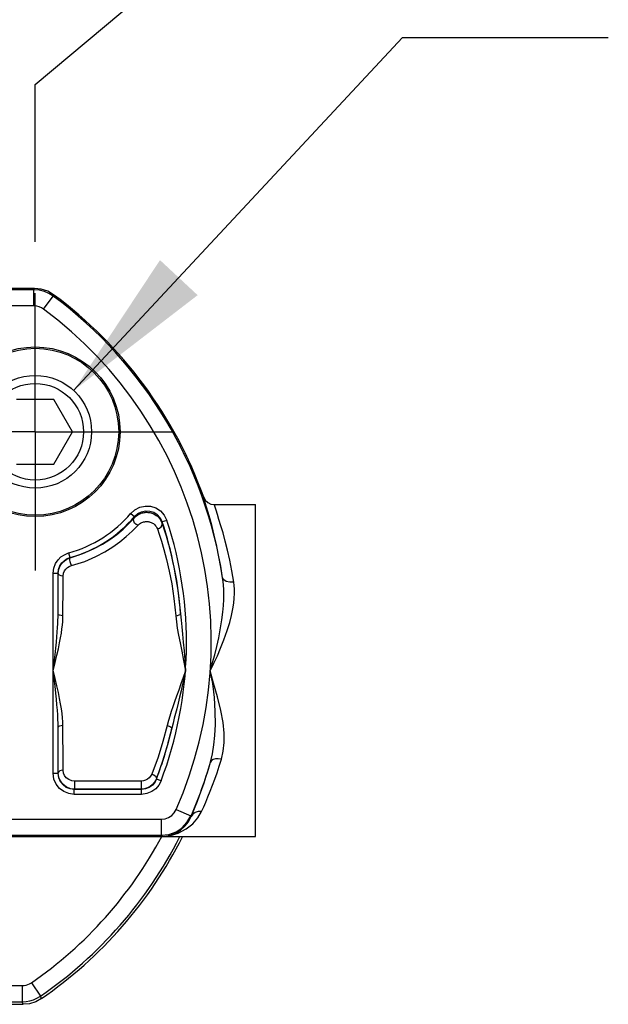
# Model space of a CAD drawing. Units: inches. Extents: x 0.5 to 33.6, y 0.5 to 42.4.
# Drawn here: x 25 to 25.7, y 12.4 to 13.6 of the extents above; entities that cross this region are included whole.
import ezdxf

# ---------------------------------------------------------------- set-up
doc = ezdxf.new("R2010")
doc.units = ezdxf.units.IN
doc.header["$LTSCALE"] = 1.87
doc.header["$MEASUREMENT"] = 0
doc.linetypes.add('CENTER', pattern=[0.6, 0.375, -0.075, 0.075, -0.075])
doc.layers.get('0').update_dxf_attribs({"linetype": 'CONTINUOUS'})
for name, color, linetype in [('AXIS', 7, 'CONTINUOUS'), ('NOTES', 7, 'CONTINUOUS'), ('SCHEME_DIMS', 7, 'CONTINUOUS')]:
    doc.layers.add(name, color=color, linetype=linetype)
doc.dimstyles.new('DIMSTYLE_1', dxfattribs={"dimtxt": 0.1, "dimasz": 0.1875, "dimexe": 0.125, "dimexo": 0.0625, "dimgap": 0.1, "dimtad": 0, "dimtih": 1, "dimtoh": 1, "dimdec": 1, "dimzin": 4, "dimdsep": 46, "dimtxsty": 'STANDARD', "dimblk": '_FILLED', "dimblk1": '_FILLED', "dimblk2": '_FILLED', "dimcen": 0.09, "dimadec": 0, "dimazin": 0, "dimtp": 0.1, "dimtm": 0.1, "dimtfac": 1, "dimtdec": 3, "dimtofl": 0, "dimtmove": 0, "dimatfit": 3, "dimldrblk": '_FILLED', "dimfxl": 1, "dimtolj": 1, "dimtzin": 4, "dimarcsym": 0})
doc.dimstyles.get("Standard").update_dxf_attribs({"dimtxt": 0.1, "dimasz": 0.1875, "dimexe": 0.125, "dimexo": 0.0625, "dimgap": 0.09, "dimtad": 0, "dimtih": 1, "dimtoh": 1, "dimdec": 3, "dimzin": 4, "dimdsep": 46, "dimtxsty": 'STANDARD', "dimblk": '_FILLED', "dimblk1": '_FILLED', "dimblk2": '_FILLED', "dimcen": 0.09, "dimadec": 0, "dimazin": 0, "dimtol": 1, "dimtp": 0.001, "dimtm": 0.001, "dimtfac": 1, "dimtdec": 3, "dimtofl": 0, "dimtmove": 0, "dimatfit": 3, "dimldrblk": '_FILLED', "dimfxl": 1, "dimtolj": 1, "dimtzin": 4, "dimarcsym": 0})

# ---------------------------------------------------------------- blocks, each defined once
blk = doc.blocks.new('_FILLED')
at = {"color": 0, "linetype": 'BYBLOCK'}
blk.add_solid([(0, 0), (-1, 0.1667), (-1, -0.1667)], dxfattribs=at)
blk = doc.blocks.new('*D16')
at = {"layer": 'SCHEME_DIMS', "color": 7, "linetype": 'CONTINUOUS'}
for p, q in [((24.2008, 13.6536), (24.2008, 14.3511)), ((25.1992, 13.6536), (25.1992, 14.3511)), ((24.2008, 14.2261), (23.8008, 14.2261)), ((25.1992, 14.2261), (25.5992, 14.2261)), ((24.4096, 13.4785), (24.2008, 13.6536)), ((24.9904, 13.4784), (25.1992, 13.6536)), ((24.4096, 13.2874), (24.4096, 13.4785)), ((24.9904, 13.2874), (24.9904, 13.4784))]:
    blk.add_line(p, q, dxfattribs=at)
at = {"layer": 'SCHEME_DIMS', "color": 7, "linetype": 'CONTINUOUS', "xscale": 0.1875, "yscale": 0.1875, "zscale": 0.1875}
blk.add_blockref('_FILLED', (24.2008, 14.2261), dxfattribs=at)
at = {"layer": 'SCHEME_DIMS', "color": 7, "linetype": 'CONTINUOUS', "xscale": 0.1875, "yscale": 0.1875, "zscale": 0.1875, "rotation": 180}
blk.add_blockref('_FILLED', (25.1992, 14.2261), dxfattribs=at)
at = {"layer": 'SCHEME_DIMS', "color": 7, "linetype": 'CONTINUOUS', "insert": (24.65, 14.2761), "char_height": 0.1, "width": 0.7, "attachment_point": 2, "line_spacing_factor": 0.9}
blk.add_mtext('2X 14.8\\P[.58]', dxfattribs=at)

msp = doc.modelspace()

# ---------------------------------------------------------------- linework, layer by layer
at = {"color": 7, "linetype": 'CONTINUOUS'}
for p, q in [((24.9894, 13.2306), (24.4106, 13.2306)), ((24.9888, 13.229), (24.7266, 13.229)), ((24.9888, 13.229), (24.9894, 13.2306)), ((24.9888, 13.2093), (24.9888, 13.229)), ((25.0006, 13.2055), (25.0123, 13.2213)), ((25.0123, 13.2213), (25.0128, 13.2229)), ((24.9888, 13.2093), (24.4112, 13.2093)), ((25.013, 13.0957), (24.9677, 13.0957)), ((25.0357, 13.0564), (25.013, 13.0957)), ((25.013, 13.0171), (25.0357, 13.0564)), ((24.9677, 13.0171), (25.013, 13.0171)), ((25.1066, 12.9572), (25.1111, 12.9534)), ((25.1111, 12.9534), (25.1109, 12.9519)), ((25.1504, 12.9486), (25.1448, 12.9468)), ((25.1448, 12.9468), (25.1445, 12.9452)), ((25.1445, 12.9452), (25.1449, 12.9441)), ((25.1449, 12.9441), (25.1468, 12.9384)), ((25.1468, 12.9384), (25.1494, 12.9298)), ((25.1494, 12.9298), (25.1525, 12.9192)), ((25.1525, 12.9192), (25.1557, 12.9064)), ((25.031, 12.9091), (25.0326, 12.9034)), ((25.0329, 12.9032), (25.0326, 12.9034)), ((25.0327, 12.9031), (25.0329, 12.9032)), ((25.1557, 12.9064), (25.159, 12.8918)), ((25.159, 12.8918), (25.162, 12.8756)), ((25.0123, 12.8844), (25.0182, 12.8844)), ((25.0123, 12.6413), (25.0123, 12.8844)), ((25.0182, 12.8348), (25.0182, 12.8844)), ((25.0182, 12.6413), (25.0182, 12.6973)), ((25.1564, 12.696), (25.1513, 12.6759)), ((25.1513, 12.6759), (25.1452, 12.6559)), ((25.1452, 12.6559), (25.1382, 12.6361)), ((25.0123, 12.6413), (25.0182, 12.6413)), ((25.0182, 12.6413), (25.0184, 12.6416)), ((25.024, 12.628), (25.021, 12.632)), ((25.0282, 12.6247), (25.024, 12.628)), ((25.1191, 12.6318), (25.0382, 12.6318)), ((25.0382, 12.6318), (25.0382, 12.622)), ((25.1191, 12.6318), (25.1191, 12.622)), ((25.1301, 12.6253), (25.1269, 12.6236)), ((25.133, 12.6276), (25.1301, 12.6253)), ((25.1355, 12.6307), (25.133, 12.6276)), ((25.1376, 12.6346), (25.1355, 12.6307)), ((25.1382, 12.6361), (25.1376, 12.6346)), ((25.1376, 12.6346), (25.1378, 12.6343)), ((25.1433, 12.6322), (25.1378, 12.6343)), ((25.0332, 12.6226), (25.0282, 12.6247)), ((25.0368, 12.622), (25.0332, 12.6226)), ((25.0382, 12.622), (25.0368, 12.622)), ((25.0379, 12.6216), (25.0382, 12.622)), ((25.1194, 12.6216), (25.0379, 12.6216)), ((25.0379, 12.6157), (25.0379, 12.6216)), ((25.1194, 12.6157), (25.0379, 12.6157)), ((25.1191, 12.622), (25.0382, 12.622)), ((25.1206, 12.622), (25.1191, 12.622)), ((25.1191, 12.622), (25.1194, 12.6216)), ((25.1194, 12.6157), (25.1194, 12.6216)), ((25.1233, 12.6224), (25.1206, 12.622)), ((25.1269, 12.6236), (25.1233, 12.6224)), ((25.1616, 12.5973), (25.1796, 12.5894)), ((25.1796, 12.5894), (25.18, 12.5887)), ((24.2564, 12.5855), (25.1436, 12.5855)), ((25.1436, 12.5855), (25.1436, 12.5659)), ((24.2564, 12.5659), (25.1436, 12.5659)), ((25.1436, 12.5659), (25.1446, 12.5643)), ((24.8722, 12.5643), (25.1446, 12.5643)), ((24.9858, 12.3867), (24.997, 12.3705)), ((24.8526, 12.3832), (24.9746, 12.3832)), ((24.9746, 12.3832), (24.9746, 12.3635)), ((24.8526, 12.3635), (24.9746, 12.3635)), ((24.9756, 12.3605), (24.9746, 12.3635)), ((24.9979, 12.3675), (24.997, 12.3705)), ((24.8526, 12.3605), (24.9756, 12.3605))]:
    msp.add_line(p, q, dxfattribs=at)
for points in [[(25.0123, 13.2213), (25.007, 13.2246), (25.0016, 13.2269), (24.9957, 13.2284), (24.9888, 13.229)], [(25.0128, 13.2229), (25.0056, 13.2271), (24.9977, 13.2297), (24.9894, 13.2306)], [(25.0006, 13.2055), (24.9979, 13.2071), (24.9952, 13.2083), (24.9923, 13.209), (24.9888, 13.2093)], [(25.1951, 12.977), (25.1971, 12.9733), (25.2001, 12.9703), (25.2039, 12.9685), (25.2081, 12.9678)], [(25.2181, 12.8789), (25.2158, 12.8931), (25.2133, 12.9066), (25.2107, 12.9192), (25.208, 12.9307), (25.2053, 12.9411), (25.2029, 12.9502), (25.2006, 12.9581), (25.1986, 12.9647), (25.197, 12.9699), (25.1959, 12.9737), (25.1952, 12.9761), (25.1951, 12.977)], [(25.1066, 12.9572), (25.1116, 12.9617), (25.1175, 12.9647), (25.124, 12.9661), (25.1306, 12.9658), (25.1369, 12.9639), (25.1425, 12.9603), (25.1472, 12.9551), (25.1504, 12.9486)], [(25.1111, 12.9534), (25.115, 12.9569), (25.1195, 12.9592), (25.1245, 12.9602), (25.1295, 12.96), (25.1344, 12.9585), (25.1387, 12.9557), (25.1424, 12.9517), (25.1448, 12.9468)], [(25.2317, 12.8736), (25.2294, 12.8873), (25.2268, 12.9003), (25.2241, 12.9124), (25.2213, 12.9234), (25.2186, 12.9334), (25.2161, 12.9422), (25.2137, 12.9497), (25.2117, 12.956), (25.2101, 12.9611), (25.2089, 12.9647), (25.2082, 12.967), (25.2081, 12.9678)], [(25.0329, 12.9032), (25.0484, 12.9083), (25.0613, 12.914), (25.0721, 12.9198), (25.0812, 12.9256), (25.0895, 12.9317), (25.0971, 12.9381), (25.1042, 12.9448), (25.1109, 12.9519)], [(25.1154, 12.9428), (25.1131, 12.9438), (25.1112, 12.9455), (25.1101, 12.9477), (25.11, 12.95), (25.1109, 12.9519)], [(25.1109, 12.9519), (25.1122, 12.9532), (25.1135, 12.9543), (25.1149, 12.9553), (25.1162, 12.9561), (25.1176, 12.9568), (25.1189, 12.9573), (25.1202, 12.9577), (25.1214, 12.958), (25.1226, 12.9583), (25.1238, 12.9584), (25.125, 12.9585), (25.1261, 12.9585), (25.1273, 12.9584), (25.1284, 12.9583), (25.1296, 12.9581), (25.1309, 12.9578), (25.1321, 12.9575), (25.1334, 12.957), (25.1348, 12.9564), (25.1361, 12.9556), (25.1375, 12.9547), (25.1388, 12.9537), (25.1401, 12.9524), (25.1414, 12.951), (25.1425, 12.9493), (25.1436, 12.9474), (25.1445, 12.9452)], [(25.0345, 12.8937), (25.0505, 12.8989), (25.064, 12.9046), (25.0751, 12.9105), (25.0846, 12.9164), (25.0932, 12.9225), (25.1011, 12.929), (25.1084, 12.9357), (25.1154, 12.9428)], [(25.1154, 12.9428), (25.1163, 12.9437), (25.1172, 12.9445), (25.1182, 12.9451), (25.1191, 12.9457), (25.12, 12.9461), (25.121, 12.9465), (25.1219, 12.9468), (25.1227, 12.947), (25.1236, 12.9471), (25.1244, 12.9472), (25.1252, 12.9473), (25.126, 12.9473), (25.1268, 12.9472), (25.1276, 12.9472), (25.1285, 12.947), (25.1293, 12.9468), (25.1302, 12.9466), (25.1311, 12.9463), (25.1321, 12.9458), (25.133, 12.9453), (25.134, 12.9447), (25.1349, 12.944), (25.1358, 12.9432), (25.1367, 12.9422), (25.1375, 12.9411), (25.1383, 12.9398), (25.1389, 12.9383)], [(25.1389, 12.9383), (25.1415, 12.9391), (25.1435, 12.9407), (25.1446, 12.9429), (25.1445, 12.9452)], [(25.1389, 12.9383), (25.1411, 12.9318), (25.1437, 12.9236), (25.1468, 12.9134), (25.15, 12.9011), (25.1532, 12.8871), (25.1562, 12.8716), (25.1589, 12.8539), (25.1611, 12.8328)], [(25.0123, 12.8844), (25.013, 12.8905), (25.0151, 12.8961), (25.0182, 12.9008), (25.0217, 12.9043), (25.0259, 12.907), (25.031, 12.9091)], [(25.0182, 12.8844), (25.0187, 12.8891), (25.0204, 12.8934), (25.0227, 12.897), (25.0254, 12.8997), (25.0286, 12.9018), (25.0326, 12.9034)], [(25.0184, 12.8843), (25.0191, 12.8894), (25.0208, 12.8936), (25.0231, 12.897), (25.0258, 12.8995), (25.0289, 12.9016), (25.0327, 12.9031)], [(25.0345, 12.8937), (25.0336, 12.8959), (25.0329, 12.8984), (25.0326, 12.9008), (25.0325, 12.9024), (25.0329, 12.9032)], [(25.0243, 12.8809), (25.0248, 12.8844), (25.026, 12.8873), (25.0276, 12.8895), (25.0295, 12.8913), (25.0317, 12.8927), (25.0345, 12.8937)], [(25.0243, 12.8809), (25.022, 12.8812), (25.0201, 12.8819), (25.0189, 12.883), (25.0184, 12.8843)], [(25.0241, 12.8328), (25.0241, 12.8452), (25.0242, 12.8568), (25.0242, 12.8685), (25.0243, 12.8809)], [(25.2156, 12.8179), (25.2172, 12.828), (25.2183, 12.8371), (25.219, 12.8452), (25.2194, 12.8524), (25.2195, 12.8588), (25.2194, 12.8646), (25.2191, 12.8698), (25.2187, 12.8746), (25.2181, 12.8789)], [(25.2317, 12.8736), (25.2268, 12.8736), (25.2225, 12.8746), (25.2195, 12.8764), (25.2181, 12.8789)], [(25.162, 12.8756), (25.1647, 12.8572), (25.167, 12.8352)], [(25.2237, 12.8148), (25.2267, 12.8245), (25.2289, 12.8332), (25.2305, 12.841), (25.2316, 12.848), (25.2323, 12.8542), (25.2326, 12.8598), (25.2325, 12.8649), (25.2322, 12.8695), (25.2317, 12.8736)], [(25.0123, 12.766), (25.0135, 12.7761), (25.0145, 12.7852), (25.0154, 12.7934), (25.0161, 12.8006), (25.0167, 12.8072), (25.0172, 12.813), (25.0176, 12.8183), (25.0179, 12.823), (25.018, 12.8273), (25.0181, 12.8312), (25.0182, 12.8348)], [(25.0123, 12.766), (25.0147, 12.7758), (25.0168, 12.7847), (25.0185, 12.7926), (25.02, 12.7997), (25.0212, 12.806), (25.0222, 12.8117), (25.0229, 12.8168), (25.0234, 12.8214), (25.0238, 12.8256), (25.024, 12.8294), (25.0241, 12.8328)], [(25.0241, 12.8328), (25.0218, 12.833), (25.0199, 12.8334), (25.0186, 12.834), (25.0182, 12.8348)], [(25.1611, 12.8328), (25.1633, 12.8331), (25.1653, 12.8337), (25.1665, 12.8344), (25.167, 12.8352)], [(25.1611, 12.8328), (25.1619, 12.8255), (25.163, 12.8177), (25.1645, 12.8091), (25.1664, 12.7998), (25.1684, 12.7896), (25.1706, 12.7784), (25.1729, 12.766)], [(25.167, 12.8352), (25.1676, 12.8275), (25.1684, 12.8194), (25.1693, 12.8105), (25.1703, 12.8008), (25.1712, 12.7902), (25.1721, 12.7787), (25.1729, 12.766)], [(25.2031, 12.766), (25.206, 12.7759), (25.2085, 12.7854), (25.211, 12.7954), (25.2134, 12.8061), (25.2156, 12.8179)], [(25.2031, 12.766), (25.2076, 12.7752), (25.2117, 12.7841), (25.2157, 12.7935), (25.2197, 12.8036), (25.2237, 12.8148)], [(25.0241, 12.6992), (25.024, 12.7038), (25.0236, 12.7086), (25.0231, 12.7139), (25.0223, 12.7195), (25.0213, 12.7256), (25.0201, 12.7322), (25.0185, 12.7395), (25.0167, 12.7475), (25.0146, 12.7564), (25.0123, 12.766)], [(25.0182, 12.6973), (25.0181, 12.702), (25.0179, 12.7069), (25.0177, 12.7123), (25.0173, 12.7182), (25.0168, 12.7244), (25.0162, 12.7313), (25.0154, 12.7387), (25.0145, 12.747), (25.0134, 12.7561), (25.0123, 12.766)], [(25.1729, 12.766), (25.1702, 12.7579), (25.1675, 12.7501), (25.1648, 12.7425), (25.1622, 12.7351), (25.1598, 12.7283), (25.1576, 12.7219), (25.1556, 12.7162), (25.1539, 12.7109), (25.1523, 12.7054), (25.1507, 12.6992)], [(25.1729, 12.766), (25.1712, 12.7576), (25.1695, 12.7495), (25.1676, 12.7415), (25.1658, 12.7337), (25.164, 12.7265), (25.1623, 12.7198), (25.1608, 12.7138), (25.1594, 12.7082), (25.158, 12.7024), (25.1564, 12.696)], [(25.2166, 12.6585), (25.2189, 12.6682), (25.22, 12.6786), (25.22, 12.69), (25.2186, 12.7029), (25.2158, 12.7178), (25.2117, 12.7342), (25.2071, 12.7509), (25.2031, 12.766)], [(25.2034, 12.655), (25.2058, 12.665), (25.2075, 12.6757), (25.2087, 12.6874), (25.2093, 12.7008), (25.2092, 12.7162), (25.2082, 12.7334), (25.2062, 12.7506), (25.2031, 12.766)], [(25.0241, 12.6992), (25.0218, 12.6991), (25.0199, 12.6987), (25.0186, 12.698), (25.0182, 12.6973)], [(25.0243, 12.6451), (25.0243, 12.6568), (25.0242, 12.6692), (25.0241, 12.6831), (25.0241, 12.6992)], [(25.1507, 12.6992), (25.1456, 12.68), (25.1396, 12.6608), (25.132, 12.6404)], [(25.1507, 12.6992), (25.153, 12.6986), (25.1549, 12.6978), (25.1561, 12.6968), (25.1564, 12.696)], [(25.18, 12.5887), (25.1824, 12.5945), (25.1849, 12.6007), (25.1875, 12.6074), (25.1902, 12.6144), (25.1929, 12.6219), (25.1956, 12.6297), (25.1982, 12.6378), (25.2008, 12.6463), (25.2034, 12.655)], [(25.1926, 12.5949), (25.1951, 12.6004), (25.1976, 12.6064), (25.2003, 12.6128), (25.2031, 12.6195), (25.2058, 12.6267), (25.2086, 12.6342), (25.2113, 12.642), (25.214, 12.6501), (25.2166, 12.6585)], [(25.2166, 12.6585), (25.2129, 12.659), (25.2094, 12.6588), (25.2066, 12.658), (25.2045, 12.6567), (25.2034, 12.655)], [(25.0379, 12.6157), (25.0313, 12.6166), (25.0253, 12.619), (25.0201, 12.6228), (25.016, 12.6279), (25.0132, 12.6343), (25.0123, 12.6413)], [(25.0379, 12.6216), (25.0328, 12.6223), (25.0282, 12.6241), (25.0242, 12.6271), (25.0211, 12.631), (25.0189, 12.6359), (25.0182, 12.6413)], [(25.0243, 12.6451), (25.0221, 12.6448), (25.0202, 12.6441), (25.0189, 12.6429), (25.0184, 12.6416)], [(25.021, 12.632), (25.0192, 12.6363), (25.0184, 12.6416)], [(25.0382, 12.6318), (25.0347, 12.6322), (25.0312, 12.6336), (25.0282, 12.6359), (25.0261, 12.6386), (25.0249, 12.6416), (25.0243, 12.6451)], [(25.132, 12.6404), (25.1306, 12.6377), (25.1288, 12.6356), (25.1268, 12.634), (25.1246, 12.6329), (25.1221, 12.6321), (25.1191, 12.6318)], [(25.132, 12.6404), (25.1345, 12.6394), (25.1364, 12.638), (25.1375, 12.6362), (25.1376, 12.6346)], [(25.1378, 12.6343), (25.1357, 12.6303), (25.1328, 12.6269), (25.129, 12.6242), (25.1245, 12.6223), (25.1194, 12.6216)], [(25.1433, 12.6322), (25.1406, 12.627), (25.1368, 12.6226), (25.1319, 12.619), (25.126, 12.6166), (25.1194, 12.6157)], [(25.1436, 12.5855), (25.1482, 12.5861), (25.1525, 12.5877), (25.1562, 12.5901), (25.1592, 12.5933), (25.1616, 12.5973)], [(25.1436, 12.5659), (25.1529, 12.567), (25.1615, 12.5702), (25.1688, 12.575), (25.1748, 12.5813), (25.1796, 12.5894)], [(25.1446, 12.5643), (25.1534, 12.5653), (25.164, 12.5686), (25.1739, 12.5737), (25.1819, 12.5799), (25.1881, 12.587), (25.1926, 12.5949)], [(25.1926, 12.5949), (25.1885, 12.5948), (25.1849, 12.5937), (25.1819, 12.5916), (25.18, 12.5887)], [(25.1446, 12.5643), (25.1524, 12.5653), (25.1603, 12.568), (25.167, 12.5721), (25.1723, 12.5769), (25.1767, 12.5825), (25.18, 12.5887)], [(24.9746, 12.3832), (24.9771, 12.3834), (24.9793, 12.3838), (24.9814, 12.3844), (24.9836, 12.3854), (24.9858, 12.3867)], [(24.9746, 12.3635), (24.9795, 12.3638), (24.9839, 12.3646), (24.9882, 12.3659), (24.9925, 12.3678), (24.997, 12.3705)], [(24.9979, 12.3675), (24.991, 12.3637), (24.9834, 12.3613), (24.9756, 12.3605)]]:
    msp.add_lwpolyline(points, dxfattribs=at)
for radius in [0.1031, 0.1014]:
    msp.add_circle((24.9904, 13.0564), radius, dxfattribs=at)
for centre, radius, start, end in [((24.7, 12.8005), 0.524, 8.6029, 53.4175), ((24.7, 12.8005), 0.5256, 19.6193, 53.4795), ((24.7, 12.8005), 0.5043, 336.24, 53.4175), ((24.9904, 13.0564), 0.1528, 285.4416, 319.5444), ((24.9904, 13.0564), 0.1587, 285.4416, 319.5444), ((24.7, 12.8005), 0.4742, 339.2132, 18.2058), ((24.7, 12.8005), 0.4682, 4.2541, 18.2058), ((24.7, 12.8005), 0.4682, 339.2132, 347.103), ((24.7, 12.8005), 0.524, 336.24, 343.877), ((24.7, 12.8005), 0.5029, 304.6342, 332.0181), ((24.7, 12.8005), 0.5226, 304.6342, 333.0657), ((24.7, 12.8005), 0.5256, 304.5242, 333.2835)]:
    msp.add_arc(centre, radius, start, end, dxfattribs=at)
at = {"layer": 'AXIS', "color": 7, "linetype": 'CENTER'}
for q in [(24.9904, 13.2249), (24.6894, 13.0564), (25.1589, 13.0564), (24.9904, 12.8879)]:
    msp.add_line((24.9904, 13.0564), q, dxfattribs=at)
at = {"layer": 'AXIS', "color": 7, "linetype": 'CONTINUOUS'}
for p, q in [((25.2081, 12.9678), (25.2579, 12.9678)), ((25.2579, 12.5643), (25.2579, 12.9678)), ((25.1446, 12.5643), (25.2579, 12.5643))]:
    msp.add_line(p, q, dxfattribs=at)
for radius in [0.0685, 0.0587]:
    msp.add_circle((24.9904, 13.0564), radius, dxfattribs=at)

# ---------------------------------------------------------------- dimensions: what is measured, and where the dimension line sits
at = {"layer": 'SCHEME_DIMS', "color": 7, "linetype": 'CONTINUOUS'}
dim = msp.add_linear_dim(base=(24.9904, 14.2261), p1=(24.4096, 13.2249), p2=(24.9904, 13.2249), text='2X <>\\P[]', dimstyle='DIMSTYLE_1', dxfattribs=at)
dim.commit()
dim.dimension.update_dxf_attribs({"geometry": '*D16', "text_midpoint": (24.7, 14.1511), "dimtype": 160})

# ---------------------------------------------------------------- leaders
at = {"layer": 'NOTES', "color": 7, "linetype": 'CONTINUOUS'}
msp.add_leader([(25.0371, 13.1065), (25.4367, 13.5355), (25.6867, 13.5355)], dimstyle='STANDARD', override={"dimtad": 0}, dxfattribs=at)

doc.saveas('drawing.dxf')
